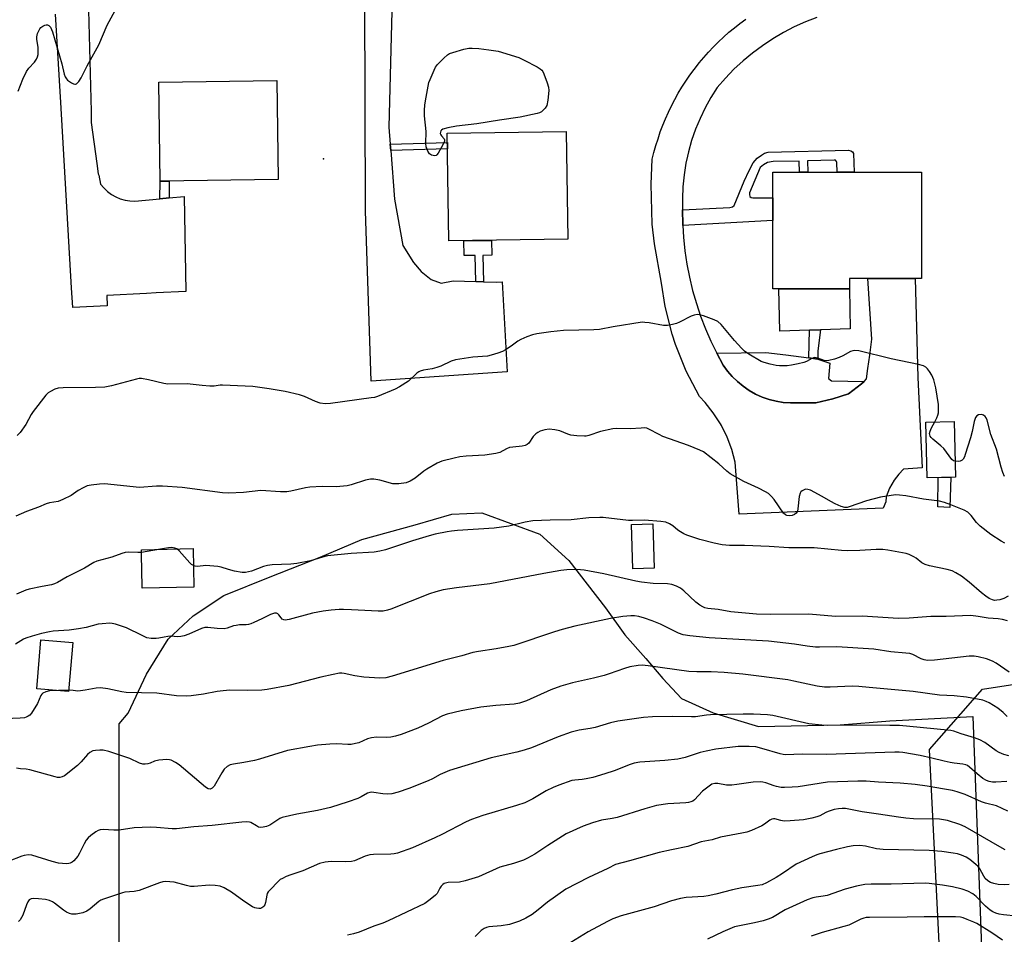
# Model space of a CAD drawing. Units: inches. Extents: x 1255771 to 1261771, y 593450 to 597450.
# Drawn here: x 1258698 to 1259031, y 595401 to 595710 of the extents above; entities that cross this region are included whole.
import ezdxf

# ---------------------------------------------------------------- set-up
doc = ezdxf.new("R2010")
doc.units = ezdxf.units.IN
doc.header["$MEASUREMENT"] = 0
for name, color, linetype in [('BLDG-Footprint', 5, 'Continuous'), ('CULTRL-Pad', 6, 'Continuous'), ('ELEV-Spot Elevation', 7, 'Continuous'), ('NTRL-Farm Land', 3, 'Continuous'), ('NTRL-Trees', 3, 'Continuous'), ('TRANS-Driveway', 251, 'Continuous'), ('TRANS-Non Street Sidewalk', 7, 'Continuous'), ('TRANS-Road', 130, 'Continuous'), ('Undefined', 1, 'Continuous')]:
    doc.layers.add(name, color=color, linetype=linetype)

msp = doc.modelspace()

# ---------------------------------------------------------------- linework, layer by layer
at = {"layer": 'BLDG-Footprint'}
for points, elevation in [([(1258785.13, 595655.87), (1258745.32, 595655.33), (1258744.86, 595688.83), (1258784.68, 595689.37)], 774.9), ([(1258883.03, 595635.72), (1258842.84, 595635.12), (1258842.3, 595671.5), (1258882.49, 595672.1)], 775.47), ([(1258978.21, 595618.94), (1258952.37, 595618.9), (1258952.3, 595658.32), (1259002.51, 595658.41), (1259002.57, 595622.49), (1259000.41, 595622.49), (1258984.41, 595622.46), (1258978.2, 595622.45)], 775.81), ([(1259014.02, 595555.3), (1259004.42, 595555.1), (1259004.03, 595573.92), (1259013.64, 595574.12)], 773.37), ([(1258912.19, 595524.51), (1258904.98, 595524.33), (1258904.6, 595539.36), (1258911.82, 595539.54)], 768.98), ([(1258756.69, 595518.19), (1258739.22, 595517.82), (1258739.21, 595518.4), (1258738.99, 595529.06), (1258738.95, 595530.79), (1258756.42, 595531.16)], 769.78), ([(1258715.76, 595499.45), (1258714.37, 595482.91), (1258703.59, 595483.82), (1258704.99, 595500.36)], 766.9)]:
    msp.add_lwpolyline(points, close=True, dxfattribs=dict(at, elevation=elevation))
at = {"layer": 'CULTRL-Pad'}
for points in [[(1258964.66, 595604.97), (1258954.73, 595604.63), (1258954.32, 595618.9), (1258978.21, 595618.94), (1258978.45, 595605.45), (1258968.42, 595605.1)], [(1258972.62, 595581.74), (1258966.85, 595580.45), (1258965.4, 595580.47), (1258965.32, 595580.47), (1258958.32, 595580.38), (1258955.86, 595580.56), (1258953.43, 595580.97), (1258951.04, 595581.58), (1258948.72, 595582.39), (1258946.47, 595583.41), (1258944.32, 595584.62), (1258942.29, 595586.01), (1258940.38, 595587.58), (1258938.62, 595589.3), (1258937.02, 595591.17), (1258935.58, 595593.18), (1258933.39, 595597.18), (1258949.93, 595597.46), (1258956.67, 595596.7), (1258964.52, 595595.63), (1258967.57, 595595.21), (1258971.54, 595593.79), (1258971.14, 595588.6), (1258972.17, 595587.9), (1258983.16, 595587.69), (1258982.33, 595586.8), (1258977.84, 595583.44)]]:
    msp.add_lwpolyline(points, close=True, dxfattribs=at)
at = {"layer": 'ELEV-Spot Elevation'}
msp.add_point((1258800.44, 595662.86, 775.01), dxfattribs=at)
at = {"layer": 'NTRL-Farm Land'}
msp.add_lwpolyline([(1258731.45, 595196.28), (1258731.46, 595472.01), (1258734.44, 595475.55), (1258740.63, 595488.72), (1258747.99, 595500.62), (1258756.41, 595508.42), (1258766.83, 595515.33), (1258782.5, 595521.63), (1258799.4, 595528.29), (1258813.44, 595534.25), (1258831.5, 595539.24), (1258843.82, 595542.83), (1258853.99, 595543.25), (1258873.61, 595536.01), (1258883.42, 595527.1), (1258895.8, 595511.2), (1258902.36, 595502.01), (1258909.36, 595494.02), (1258915.19, 595487.3), (1258921.43, 595480.57), (1258932.21, 595475.69), (1258947.46, 595471.04), (1258975.1, 595471.61), (1258991.8, 595473), (1259019.85, 595474.45), (1259025.45, 595327.67)], dxfattribs=at)
at = {"layer": 'NTRL-Trees'}
msp.add_polyline3d([(1259012.45, 595319, 0), (1259005.24, 595463.32, 0), (1259023.11, 595483.72, 0), (1259131.18, 595500.39, 0), (1259147.07, 595489.97, 0), (1259153.32, 595392.05, 0)], dxfattribs=at)
at = {"layer": 'TRANS-Driveway'}
msp.add_lwpolyline([(1258967.18, 595710.6), (1258963.36, 595709.2), (1258959.56, 595707.47), (1258955.87, 595705.54), (1258952.28, 595703.42), (1258948.81, 595701.11), (1258945.46, 595698.62), (1258942.25, 595695.96), (1258939.19, 595693.13), (1258936.28, 595690.14), (1258933.54, 595687), (1258931.39, 595683.63), (1258929.45, 595680.15), (1258927.72, 595676.55), (1258926.2, 595672.87), (1258924.89, 595669.09), (1258923.81, 595665.25), (1258923.48, 595663.78), (1258922.95, 595661.36), (1258922.32, 595657.42), (1258921.92, 595653.44), (1258921.76, 595649.46), (1258921.82, 595645.64), (1258921.82, 595645.47), (1258921.89, 595640.91), (1258921.92, 595640.38), (1258922.16, 595636.36), (1258922.62, 595631.82), (1258923.29, 595627.31), (1258924.15, 595622.84), (1258925.22, 595618.4), (1258926.47, 595614.02), (1258927.92, 595609.7), (1258929.56, 595605.45), (1258931.38, 595601.27), (1258933.39, 595597.18), (1258935.58, 595593.18), (1258937.02, 595591.17), (1258938.62, 595589.3), (1258940.38, 595587.58), (1258942.29, 595586.01), (1258944.32, 595584.62), (1258946.47, 595583.41), (1258948.72, 595582.39), (1258951.04, 595581.58), (1258953.43, 595580.97), (1258955.86, 595580.56), (1258958.32, 595580.38), (1258965.32, 595580.47), (1258965.4, 595580.47), (1258966.85, 595580.45), (1258972.62, 595581.74), (1258977.84, 595583.44), (1258982.33, 595586.8), (1258983.16, 595587.69), (1258983.98, 595588.58), (1258984.37, 595591.98), (1258985.04, 595596.58), (1258985.81, 595601.92), (1258984.41, 595622.46), (1259000.41, 595622.49), (1259001.36, 595588.97), (1259002.73, 595558.42), (1258996.47, 595558), (1258994.92, 595556.35), (1258993.35, 595554.28), (1258991.75, 595551.57), (1258990.57, 595548.63), (1258990.51, 595546.93), (1258989.57, 595544.83), (1258940.89, 595542.86), (1258939.64, 595560.39), (1258938.49, 595564.64), (1258936.93, 595568.77), (1258934.97, 595572.72), (1258934.6, 595573.37), (1258932.2, 595577.07), (1258929.45, 595580.52), (1258927.49, 595582.6), (1258923.02, 595591.17), (1258919.42, 595600.13), (1258918.28, 595603.64), (1258915.91, 595613), (1258914.67, 595620.83), (1258912.28, 595634.2), (1258911.6, 595640.77), (1258911.18, 595654.35), (1258911.59, 595662.73), (1258912.16, 595665.07), (1258912.81, 595667.39), (1258913.52, 595669.68), (1258914.3, 595671.96), (1258915.15, 595674.21), (1258916.06, 595676.43), (1258917.05, 595678.63), (1258918.09, 595680.79), (1258919.21, 595682.93), (1258920.38, 595685.02), (1258921.62, 595687.09), (1258922.92, 595689.11), (1258924.27, 595691.09), (1258925.69, 595693.04), (1258927.17, 595694.94), (1258927.44, 595695.28), (1258928.98, 595697.12), (1258930.58, 595698.92), (1258932.22, 595700.68), (1258933.93, 595702.38), (1258935.68, 595704.03), (1258937.47, 595705.62), (1258939.32, 595707.16), (1258941.21, 595708.65), (1258943.15, 595710.08)], dxfattribs=at)
at = {"layer": 'TRANS-Non Street Sidewalk'}
for points in [[(1258823.21, 595665.69), (1258823.05, 595667.78), (1258842.34, 595668.39), (1258842.38, 595666.29)], [(1258921.92, 595640.38), (1258921.89, 595640.91), (1258921.82, 595645.47), (1258921.82, 595645.64), (1258937.83, 595646.39), (1258938.74, 595646.66), (1258939.27, 595647.14), (1258942.63, 595655.31), (1258944.28, 595658.88), (1258945.71, 595661.49), (1258947.05, 595663.09), (1258948.48, 595664.15), (1258949.5, 595664.74), (1258950.77, 595665.11), (1258977.93, 595665.8), (1258978.68, 595665.59), (1258979.21, 595665.22), (1258979.53, 595664.63), (1258979.75, 595658.37), (1258974.05, 595658.36), (1258973.89, 595661.65), (1258973.78, 595661.92), (1258973.46, 595662.39), (1258973.04, 595662.39), (1258964.03, 595662.18), (1258964.09, 595658.34), (1258961.37, 595658.34), (1258961.27, 595662.13), (1258952.48, 595661.92), (1258950.51, 595661.59), (1258949.12, 595660.9), (1258948.06, 595659.94), (1258944.49, 595651.4), (1258944.38, 595650.81), (1258944.6, 595650.17), (1258945.02, 595649.8), (1258945.61, 595649.64), (1258952.32, 595649.75), (1258952.33, 595642.08)], [(1258748.38, 595649.65), (1258745.19, 595649.36), (1258745.32, 595655.33), (1258748.4, 595655.37)], [(1258854.52, 595621.35), (1258851.92, 595621.41), (1258851.74, 595630.22), (1258848.01, 595630.17), (1258847.94, 595635.2), (1258857.29, 595635.33), (1258857.36, 595630.31), (1258854.34, 595630.26)], [(1258967.53, 595597.99), (1258967.57, 595595.21), (1258964.52, 595595.63), (1258964.66, 595604.97), (1258968.42, 595605.1)], [(1259012.44, 595555.26), (1259012.18, 595545.05), (1259008.05, 595545.26), (1259008.13, 595555.18)]]:
    msp.add_lwpolyline(points, close=True, dxfattribs=at)
at = {"layer": 'TRANS-Road'}
for points in [[(1258824.69, 595755.81), (1258823.19, 595699.8), (1258822.61, 595673.6), (1258823.05, 595667.78), (1258823.21, 595665.69), (1258824.45, 595649.22), (1258827.26, 595633.55), (1258830.88, 595627.87), (1258833.53, 595624.78), (1258836.84, 595622.1), (1258840.2, 595620.9), (1258844.28, 595621.6), (1258851.92, 595621.41), (1258854.52, 595621.35), (1258858.98, 595621.25), (1258860.9, 595621.28), (1258862.55, 595590.86), (1258816.55, 595587.7), (1258814.7, 595645.33), (1258814.49, 595717.61)], [(1258720.7, 595726.09), (1258721.94, 595678.82), (1258722.04, 595675.1), (1258723.88, 595661.35), (1258724.36, 595657.75), (1258724.62, 595657.36), (1258725.18, 595654.32), (1258726.25, 595653.03), (1258727.47, 595651.87), (1258728.82, 595650.87), (1258730.27, 595650.04), (1258731.82, 595649.39), (1258733.43, 595648.93), (1258735.08, 595648.66), (1258736.76, 595648.6), (1258745.19, 595649.36), (1258748.38, 595649.65), (1258753.37, 595650.1), (1258753.93, 595618.08), (1258743.96, 595617.57), (1258740.68, 595617.4), (1258727.26, 595616.7), (1258727.39, 595613.19), (1258715.77, 595612.66), (1258715.38, 595619.31), (1258711.71, 595681.9), (1258709.96, 595711.71)]]:
    msp.add_lwpolyline(points, dxfattribs=at)
at = {"layer": 'Undefined'}
for p, q in [((1258745.4, 595530.93, 770), (1258738.97, 595529.9, 770)), ((1258714.4, 595483.3, 766), (1258710.92, 595483.2, 766))]:
    msp.add_line(p, q, dxfattribs=at)
for points, elevation in [([(1258697.33, 595685.77), (1258698.91, 595689.84), (1258700.11, 595692.36), (1258700.9, 595693.5), (1258702.84, 595695.59), (1258703.47, 595696.56), (1258703.86, 595697.34), (1258704.08, 595698.15), (1258704.12, 595699.29), (1258704.03, 595700.44), (1258703.63, 595703.3), (1258703.6, 595704.14), (1258703.85, 595705.26), (1258704.65, 595706.83), (1258705.01, 595707.28), (1258705.62, 595707.74), (1258706.31, 595708.06), (1258706.79, 595708.15), (1258707.23, 595708.12), (1258707.65, 595707.96), (1258707.95, 595707.74), (1258708.28, 595707.32), (1258708.64, 595706.58), (1258708.91, 595705.77), (1258712.06, 595694.92), (1258712.87, 595691.52), (1258713.23, 595690.53), (1258713.61, 595689.88), (1258713.98, 595689.49), (1258715.32, 595688.53), (1258716.01, 595688.18), (1258716.45, 595688.06), (1258716.67, 595688.07), (1258717.08, 595688.26), (1258717.83, 595689.02), (1258718.66, 595690.22), (1258720.68, 595694.35), (1258724.61, 595701.4), (1258727.43, 595707.99), (1258730.81, 595714.21)], 774), ([(1259007.05, 595573.99), (1259007.78, 595575.4), (1259008.1, 595576.23), (1259008.26, 595577.06), (1259008.34, 595578.19), (1259008.25, 595579.91), (1259007.38, 595585.47), (1259006.69, 595588.22), (1259005.99, 595589.78), (1259005.26, 595591.03), (1259004.59, 595591.94), (1259003.97, 595592.48), (1259003.24, 595592.88), (1259001.57, 595593.37), (1258992.35, 595595.26), (1258981.37, 595597.96), (1258980.06, 595598.16), (1258979.36, 595598.05), (1258978.57, 595597.73), (1258976, 595596.26), (1258974.74, 595595.7), (1258973.16, 595595.15), (1258971.23, 595594.71), (1258970.42, 595594.67), (1258969.66, 595594.77), (1258967.52, 595595.55), (1258966.43, 595595.7), (1258965.46, 595595.42), (1258963.65, 595594.44), (1258962.84, 595594.11), (1258960.88, 595593.58), (1258958.62, 595593.1), (1258957.17, 595592.98), (1258954.55, 595592.97), (1258953.39, 595593.09), (1258951.39, 595593.51), (1258949.41, 595594), (1258948.34, 595594.44), (1258944.26, 595596.85), (1258942.8, 595597.84), (1258941.76, 595598.86), (1258939.39, 595601.49), (1258934.83, 595606.89), (1258933.78, 595607.88), (1258932.51, 595608.5), (1258928.94, 595609.78), (1258927.56, 595610.18), (1258926.75, 595610.25), (1258925.74, 595610.08), (1258924.73, 595609.72), (1258920.82, 595607.69), (1258919.75, 595607.22), (1258918.42, 595606.84), (1258916.77, 595606.53), (1258915.39, 595606.51), (1258910.53, 595607.43), (1258909.07, 595607.62), (1258908.19, 595607.64), (1258898.37, 595606.08), (1258893.79, 595605.18), (1258891.84, 595605.06), (1258886.76, 595605.03), (1258881.59, 595604.83), (1258877.29, 595604.39), (1258872.59, 595603.71), (1258871.14, 595603.43), (1258869.24, 595602.77), (1258867.13, 595601.87), (1258866.17, 595601.27), (1258863.89, 595599.56), (1258862.02, 595598.3), (1258861.02, 595597.77), (1258859.36, 595597.17), (1258857.11, 595596.48), (1258855.96, 595596.24), (1258850.95, 595595.85), (1258845.05, 595594.92), (1258843.64, 595594.47), (1258840.1, 595592.86), (1258838.74, 595592.33), (1258837.19, 595591.93), (1258834.31, 595591.45), (1258833.2, 595591.17), (1258832.71, 595590.93), (1258832.06, 595590.43), (1258829.16, 595587.74), (1258826.2, 595585.8), (1258824.67, 595584.99), (1258818.79, 595582.55), (1258817.74, 595582.27), (1258816.57, 595582.08), (1258802.84, 595580.16), (1258801.1, 595580.1), (1258799.4, 595580.34), (1258797.83, 595580.89), (1258794.02, 595582.55), (1258792.35, 595583.1), (1258787.55, 595584.3), (1258782.08, 595585.21), (1258776.63, 595585.89), (1258774.01, 595586.07), (1258766.42, 595586.38), (1258765.55, 595586.35), (1258763.56, 595586.1), (1258762.11, 595586.08), (1258759.47, 595586.23), (1258754.43, 595586.83), (1258747.95, 595586.75), (1258746.51, 595586.97), (1258741.38, 595588.25), (1258739.05, 595588.61), (1258738.18, 595588.6), (1258737.33, 595588.45), (1258728.81, 595586.17), (1258726.66, 595585.77), (1258723.48, 595585.58), (1258712.54, 595585.47), (1258710.8, 595585.33), (1258709.74, 595584.99), (1258708.2, 595584.29), (1258707.5, 595583.85), (1258706.69, 595583.04), (1258702.39, 595577.51), (1258701.77, 595576.52), (1258699.97, 595573.12), (1258697.96, 595570.38), (1258697.02, 595569.34)], 774), ([(1259030.58, 595555.56), (1259030.03, 595556.83), (1259029.46, 595558.66), (1259027.92, 595564.78), (1259026.03, 595569.67), (1259024.69, 595574.56), (1259024.36, 595575.34), (1259024.07, 595575.8), (1259023.5, 595576.28), (1259022.78, 595576.45), (1259021.81, 595576.39), (1259021.22, 595576.06), (1259020.83, 595575.43), (1259020.4, 595574.12), (1259019.71, 595570.79), (1259019.12, 595568.62), (1259017.35, 595562.99), (1259017.04, 595562.17), (1259016.65, 595561.42), (1259016.31, 595561.03), (1259015.65, 595560.69), (1259014.89, 595560.59), (1259013.91, 595560.67)], 774), ([(1259030.72, 595532.97), (1259029.46, 595533.7), (1259026.02, 595535.92), (1259022.41, 595538.78), (1259021.15, 595539.95), (1259019.33, 595542.41), (1259018.19, 595543.49), (1259016.93, 595544.15), (1259012.46, 595545.98), (1259010.3, 595546.73), (1259008.6, 595547.2), (1259003.28, 595547.91), (1258997.29, 595549.04), (1258995.1, 595549.28), (1258993.71, 595549.3), (1258988.72, 595548.55), (1258984.02, 595547.36), (1258978.14, 595545.26), (1258977.39, 595545.11), (1258976.69, 595545.1), (1258975.4, 595545.37), (1258973.36, 595546.28), (1258971.88, 595547.07), (1258969, 595548.81), (1258965, 595550.86), (1258964.19, 595551.16), (1258963.4, 595551.21), (1258962.9, 595551.06), (1258962.2, 595550.67), (1258961.81, 595550.33), (1258961.53, 595549.89), (1258961.25, 595548.8), (1258960.79, 595544.61), (1258960.61, 595543.82), (1258960.25, 595543.13), (1258959.64, 595542.65), (1258958.9, 595542.41), (1258957.84, 595542.28), (1258957.05, 595542.38), (1258956.55, 595542.6), (1258955.94, 595543.16), (1258952.73, 595547.77), (1258951.83, 595548.83), (1258950.83, 595549.75), (1258949.84, 595550.38), (1258947.5, 595551.61), (1258942.5, 595553.86), (1258937.91, 595556.48), (1258936.77, 595557.35), (1258934.04, 595559.83), (1258928.89, 595563.84), (1258927.62, 595564.48), (1258923.83, 595565.97), (1258915.2, 595569.1), (1258913.86, 595569.73), (1258910.45, 595571.53), (1258909.69, 595571.81), (1258908.95, 595571.94), (1258907.79, 595571.92), (1258904.06, 595571.62), (1258899.39, 595571.73), (1258898.21, 595571.67), (1258894.14, 595570.79), (1258890.11, 595569.38), (1258889.3, 595569.18), (1258888.73, 595569.13), (1258886.13, 595569.27), (1258884.12, 595569.54), (1258883.02, 595569.88), (1258880.33, 595570.93), (1258878.68, 595571.32), (1258876.72, 595571.51), (1258875.33, 595571.33), (1258873.7, 595570.83), (1258872.93, 595570.45), (1258872.22, 595569.97), (1258871.34, 595569.01), (1258869.85, 595566.8), (1258869.33, 595566.35), (1258868.69, 595566.05), (1258867.6, 595565.83), (1258864.47, 595565.5), (1258863.36, 595565.3), (1258862.38, 595564.89), (1258860.1, 595563.63), (1258858.74, 595563.25), (1258855.05, 595562.78), (1258848.73, 595562.37), (1258846.58, 595562.14), (1258844.6, 595561.74), (1258840.53, 595560.7), (1258838.92, 595560.02), (1258835.36, 595558.03), (1258834.42, 595557.36), (1258831.45, 595554.99), (1258829.77, 595553.94), (1258828.46, 595553.44), (1258825.9, 595553.07), (1258824.76, 595553.01), (1258823.92, 595553.1), (1258819.51, 595554.26), (1258817.52, 595554.59), (1258816.39, 595554.64), (1258814.72, 595554.29), (1258809.89, 595552.73), (1258808.53, 595552.41), (1258804.78, 595552.06), (1258800.01, 595552.11), (1258795.87, 595551.89), (1258794.44, 595551.66), (1258789.45, 595550.54), (1258788.13, 595550.34), (1258785.94, 595550.35), (1258779.37, 595550.8), (1258773.51, 595550.14), (1258768.35, 595549.95), (1258766.33, 595550.06), (1258752.78, 595551.77), (1258746.11, 595552.31), (1258744.11, 595552.31), (1258738.31, 595551.84), (1258726.55, 595553.04), (1258724.83, 595552.99), (1258721.97, 595552.66), (1258720.59, 595552.34), (1258719.3, 595551.75), (1258717.58, 595550.76), (1258715.27, 595549.09), (1258712.45, 595547.72), (1258710.84, 595547.13), (1258707.95, 595546.59), (1258706.83, 595546.3), (1258704.19, 595545.14), (1258700.19, 595543.69), (1258696.58, 595542.09)], 772), ([(1259013.91, 595560.67), (1259013.39, 595560.85), (1259012.81, 595561.32), (1259010.1, 595564.97), (1259009.05, 595565.94), (1259006.36, 595568.15), (1259005.77, 595568.75), (1259005.51, 595569.18), (1259005.35, 595569.61), (1259005.29, 595570.07), (1259005.45, 595570.88), (1259005.93, 595571.96), (1259007.05, 595573.99)], 774), ([(1259031.78, 595515.06), (1259030.33, 595514.28), (1259029.06, 595513.89), (1259028.01, 595513.7), (1259027.23, 595513.68), (1259026.49, 595513.81), (1259025.47, 595514.27), (1259024.25, 595515.12), (1259022.85, 595516.22), (1259018.69, 595519.87), (1259016.05, 595521.85), (1259014.17, 595523.03), (1259012.86, 595523.61), (1259011.2, 595524.15), (1259005.21, 595525.4), (1259003.84, 595525.79), (1259002.66, 595526.41), (1259000.72, 595527.98), (1259000.01, 595528.44), (1258998.44, 595529.19), (1258997.33, 595529.55), (1258991.21, 595530.65), (1258989.47, 595530.86), (1258987.2, 595530.84), (1258981.76, 595530.5), (1258977.42, 595530.38), (1258975.47, 595530.52), (1258966.32, 595531.42), (1258957.75, 595531.46), (1258951.04, 595531.92), (1258942.69, 595532.18), (1258937.69, 595532.23), (1258935.23, 595532.44), (1258932.55, 595532.99), (1258927.68, 595534.28), (1258923.28, 595535.66), (1258922.27, 595536.12), (1258921.1, 595536.81), (1258920.22, 595537.45), (1258918.53, 595538.86), (1258917.37, 595539.57), (1258916.14, 595540.11), (1258914.44, 595540.37), (1258908.94, 595540.74), (1258904.94, 595540.64), (1258903.51, 595540.7), (1258895.02, 595541.67), (1258893.85, 595541.73), (1258890.2, 595541.52), (1258884.21, 595540.87), (1258877.04, 595540.74), (1258871.21, 595540.52), (1258868.63, 595540.12), (1258863.13, 595538.79), (1258858.19, 595538.03), (1258845.78, 595537.23), (1258843.74, 595537.06), (1258842.28, 595536.85), (1258838.21, 595536.03), (1258836.21, 595535.53), (1258830.57, 595533.84), (1258821.42, 595530.77), (1258819.52, 595530.28), (1258817.56, 595530.02), (1258809.8, 595529.54), (1258801.86, 595528.69), (1258800.18, 595528.33), (1258796.05, 595527.08), (1258791.46, 595526.13), (1258789.46, 595525.93), (1258783.17, 595525.64), (1258781.56, 595525.42), (1258780.26, 595525.07), (1258776.15, 595523.6), (1258774.16, 595523.08), (1258773.01, 595523.1), (1258770.42, 595523.6), (1258768.41, 595524.08), (1258765.97, 595524.9), (1258764.84, 595525.12), (1258760.75, 595525.43), (1258757.94, 595525.14), (1258757.15, 595525.27), (1258756.54, 595525.49)], 770), ([(1258738.97, 595529.9), (1258737.74, 595529.84), (1258734.57, 595529.96), (1258733.46, 595529.85), (1258732.39, 595529.53), (1258728.93, 595528.25), (1258723.92, 595526.89), (1258722.89, 595526.47), (1258719.74, 595524.61), (1258713.92, 595521.61), (1258710.65, 595519.75), (1258709.62, 595519.24), (1258708.54, 595518.93), (1258705.38, 595518.39), (1258701.05, 595517.5), (1258699.95, 595517.13), (1258696.75, 595515.78)], 770), ([(1258750.93, 595531.04), (1258750.28, 595531.36), (1258749.25, 595531.5), (1258748.09, 595531.4), (1258745.4, 595530.93)], 770), ([(1258756.54, 595525.49), (1258755.94, 595525.84), (1258755.3, 595526.4), (1258751.68, 595530.43), (1258750.93, 595531.04)], 770), ([(1259031.58, 595506.76), (1259029.9, 595507.24), (1259028.45, 595507.44), (1259025.07, 595507.62), (1259021.69, 595508.27), (1259019.21, 595508.53), (1259010.84, 595508.21), (1259005.76, 595508.28), (1258998.4, 595507.61), (1258994.74, 595507.55), (1258982.46, 595508.29), (1258973.47, 595508.27), (1258964.53, 595508.97), (1258951.47, 595508.9), (1258946.79, 595508.99), (1258938.08, 595509.82), (1258933.8, 595510.62), (1258930.38, 595510.96), (1258929.36, 595511.2), (1258928.62, 595511.46), (1258927.65, 595512.03), (1258926.29, 595513.06), (1258922.19, 595516.85), (1258921.08, 595517.79), (1258919.82, 595518.47), (1258918.19, 595519.05), (1258916.78, 595519.23), (1258911.92, 595519.42), (1258907.97, 595519.83), (1258906.05, 595520.2), (1258895.2, 595522.67), (1258888.62, 595523.85), (1258886.08, 595524.1), (1258882.67, 595523.95), (1258880.68, 595523.75), (1258874.99, 595522.75), (1258856.7, 595519.26), (1258845.45, 595517.96), (1258840.98, 595517.19), (1258838.43, 595516.53), (1258836.3, 595515.86), (1258823.19, 595510.69), (1258822.08, 595510.32), (1258820.68, 595510.05), (1258818.91, 595510), (1258809.94, 595510.53), (1258807.24, 595510.61), (1258805.75, 595510.59), (1258803.07, 595510.38), (1258800.42, 595510.07), (1258796.79, 595509.4), (1258788.94, 595507.26), (1258787.59, 595507.01), (1258787.08, 595507.05), (1258786.48, 595507.38), (1258786.14, 595507.73), (1258785.42, 595508.78), (1258785.08, 595509.11), (1258784.64, 595509.31), (1258783.89, 595509.36), (1258782.59, 595508.94), (1258779.66, 595507.44), (1258777, 595506.2), (1258775.92, 595505.77), (1258775.15, 595505.56), (1258774.34, 595505.44), (1258772.08, 595505.37), (1258770.94, 595505.23), (1258770.12, 595505.02), (1258767.99, 595504.29), (1258766.88, 595504.09), (1258764.54, 595504.12), (1258761.43, 595504.48), (1258760.35, 595504.47), (1258759.29, 595504.16), (1258755.01, 595502.24), (1258753.39, 595501.69), (1258752.32, 595501.49), (1258751.23, 595501.39), (1258748.76, 595501.53), (1258747.95, 595501.49), (1258746.62, 595501.29), (1258744.83, 595500.85), (1258744, 595500.75), (1258742.23, 595500.79), (1258740.8, 595501.06), (1258739.17, 595501.78), (1258733.97, 595504.42), (1258730.2, 595505.62), (1258729.1, 595505.85), (1258728.27, 595505.92), (1258725.75, 595505.78), (1258724.35, 595505.58), (1258720.28, 595504.5), (1258717.69, 595504.03), (1258714.53, 595503.57), (1258709.18, 595503.23), (1258707.86, 595503.02), (1258705.16, 595502.43), (1258702.1, 595501.59), (1258699.91, 595500.89), (1258699.13, 595500.52), (1258696.42, 595498.9)], 768), ([(1259032.17, 595489.44), (1259027.8, 595492.41), (1259026.56, 595493.11), (1259024.53, 595493.94), (1259021.73, 595494.65), (1259020.33, 595494.85), (1259018.69, 595494.83), (1259006.97, 595493.51), (1259004.62, 595493.41), (1259003.5, 595493.62), (1259002.41, 595493.96), (1258999.62, 595495.39), (1258998.63, 595495.7), (1258997.21, 595495.89), (1258992.2, 595496.29), (1258986.43, 595497.18), (1258973.9, 595498), (1258968.13, 595497.86), (1258966.69, 595497.9), (1258963.9, 595498.21), (1258959.59, 595498.92), (1258950.91, 595499.86), (1258930.86, 595501.04), (1258924.31, 595501.73), (1258922.01, 595502.08), (1258920.44, 595502.58), (1258914.37, 595505.59), (1258911.55, 595506.74), (1258908.96, 595507.69), (1258907.02, 595508.22), (1258905.55, 595508.44), (1258904.39, 595508.5), (1258901.64, 595508.28), (1258897.43, 595507.58), (1258885.36, 595504.92), (1258881.11, 595503.79), (1258878.59, 595503.04), (1258864.78, 595498.46), (1258863.09, 595498.06), (1258858.78, 595497.27), (1258852.83, 595496.44), (1258850.92, 595496.05), (1258847.25, 595494.99), (1258840.97, 595493.33), (1258823.72, 595488.08), (1258821.51, 595487.55), (1258819.51, 595487.42), (1258814.16, 595487.7), (1258811.11, 595488.19), (1258807.48, 595489.01), (1258806.72, 595489.09), (1258805.95, 595489.07), (1258803.74, 595488.66), (1258799.62, 595487.68), (1258788.73, 595484.86), (1258781.44, 595483.57), (1258779.67, 595483.38), (1258774.88, 595483.17), (1258768.81, 595483.28), (1258766.55, 595483.16), (1258764.57, 595482.92), (1258759.92, 595481.98), (1258755.77, 595481.4), (1258754.28, 595481.26), (1258750.77, 595481.46), (1258744.18, 595482.27), (1258733.78, 595482.57), (1258732.32, 595482.8), (1258727.65, 595483.77), (1258725.13, 595484.12), (1258723.71, 595484.04), (1258720.01, 595483.29), (1258718.36, 595483.06), (1258717.54, 595483.03), (1258715.89, 595483.23), (1258714.4, 595483.3)], 766), ([(1259031.53, 595474.47), (1259030.13, 595475.82), (1259028.37, 595477.22), (1259025.4, 595479.05), (1259024.35, 595479.56), (1259023.23, 595479.91), (1259017.73, 595480.96), (1259013.54, 595481.45), (1259008.6, 595481.69), (1258999.72, 595482.86), (1258984.92, 595484.27), (1258981.41, 595484.54), (1258979.09, 595484.63), (1258971.7, 595484.32), (1258969.73, 595484.36), (1258967.29, 595484.71), (1258959.46, 595486.4), (1258957.44, 595486.77), (1258942.2, 595488.79), (1258935.83, 595489.32), (1258931.43, 595489.52), (1258926.59, 595489.56), (1258923.92, 595489.69), (1258910.21, 595491.61), (1258908.2, 595491.76), (1258906.78, 595491.69), (1258903.96, 595491.23), (1258902.25, 595490.7), (1258896.97, 595488.8), (1258895.34, 595488.29), (1258891.77, 595487.38), (1258884.66, 595485.8), (1258880.63, 595484.72), (1258877.31, 595483.48), (1258869.06, 595479.77), (1258866.74, 595478.94), (1258864.94, 595478.62), (1258858.7, 595478.19), (1258853.69, 595477.59), (1258846.97, 595476.37), (1258842.32, 595475.28), (1258840.67, 595474.65), (1258836.02, 595472.22), (1258832.37, 595470.51), (1258826.76, 595468.39), (1258824.84, 595467.79), (1258823.19, 595467.47), (1258821.82, 595467.3), (1258818.41, 595467.43), (1258816.75, 595467.26), (1258815.39, 595466.88), (1258812.44, 595465.58), (1258811.31, 595465.28), (1258809.87, 595465.03), (1258808.72, 595464.96), (1258804.98, 595465.16), (1258802.68, 595465.12), (1258798.42, 595464.71), (1258795.84, 595464.34), (1258788.34, 595462.94), (1258778.88, 595460.02), (1258777.19, 595459.56), (1258773.56, 595458.84), (1258770.03, 595458.31), (1258768.98, 595458.08), (1258767.98, 595457.58), (1258766.91, 595456.63), (1258766.1, 595455.45), (1258763.52, 595450.9), (1258762.83, 595450.17), (1258762.16, 595449.9), (1258761.47, 595450.02), (1258760.6, 595450.54), (1258751.67, 595458.16), (1258750.52, 595458.93), (1258748.97, 595459.68), (1258748.43, 595459.84), (1258747.56, 595459.9), (1258744.89, 595459.65), (1258743.44, 595459.34), (1258741.9, 595458.7), (1258741.09, 595458.47), (1258740.26, 595458.33), (1258739.45, 595458.34), (1258738.35, 595458.68), (1258735.1, 595460.19), (1258732.39, 595461.2), (1258727.99, 595462.57), (1258726.03, 595463.03), (1258724.87, 595463.09), (1258723.42, 595463), (1258722.59, 595462.8), (1258721.58, 595462.3), (1258720.7, 595461.57), (1258718.6, 595459.09), (1258717.32, 595457.89), (1258712.93, 595454.44), (1258712.21, 595454.01), (1258711.45, 595453.8), (1258710.63, 595453.87), (1258709.78, 595454.07), (1258701.23, 595456.41), (1258700.08, 595456.59), (1258698.06, 595456.72), (1258696.73, 595457.01)], 764), ([(1258710.92, 595483.2), (1258707.86, 595483.08), (1258706.72, 595482.8), (1258705.7, 595482.32), (1258705.31, 595481.95), (1258705.01, 595481.5), (1258703.8, 595478.88), (1258701.78, 595475.56), (1258701.21, 595474.91), (1258700.75, 595474.57), (1258699.98, 595474.19), (1258699.44, 595474.03), (1258698, 595473.87), (1258692.77, 595473.62)], 766), ([(1259032.01, 595461.15), (1259030.39, 595461.58), (1259028.84, 595462.24), (1259027.83, 595462.87), (1259023.97, 595465.6), (1259022.28, 595466.53), (1259020.42, 595467.19), (1259016, 595468.53), (1259013.5, 595469.44), (1259012.49, 595469.69), (1259011.34, 595469.85), (1258998.66, 595471.08), (1258995.13, 595471.35), (1258991.86, 595471.44), (1258979.29, 595471.5), (1258970.86, 595471.41), (1258968.85, 595471.49), (1258964.49, 595471.98), (1258952.32, 595474.75), (1258950.56, 595474.95), (1258945.8, 595475.28), (1258942.28, 595475.28), (1258931.29, 595475), (1258929.86, 595474.88), (1258926.19, 595474.36), (1258924.81, 595474.27), (1258918.29, 595474.44), (1258911.7, 595474.32), (1258908.57, 595474.12), (1258899.89, 595472.85), (1258897.48, 595472.26), (1258892.27, 595470.76), (1258890.58, 595470.4), (1258886.89, 595469.78), (1258884.16, 595469.11), (1258879.78, 595467.55), (1258870.74, 595463.9), (1258868.29, 595463.02), (1258865.84, 595462.38), (1258857.09, 595460.46), (1258843.1, 595456.16), (1258839.89, 595454.81), (1258837.28, 595453.38), (1258835.82, 595452.71), (1258829.31, 595450.08), (1258825.75, 595448.92), (1258823.54, 595448.32), (1258822.18, 595448.2), (1258820.54, 595448.29), (1258817.46, 595448.81), (1258816.7, 595448.84), (1258816.17, 595448.78), (1258815.37, 595448.5), (1258813.2, 595447.24), (1258812.05, 595446.72), (1258808.78, 595445.59), (1258802.89, 595443.7), (1258798.44, 595442.64), (1258791.49, 595441.41), (1258786.56, 595440.26), (1258785.76, 595439.95), (1258785.04, 595439.55), (1258782.32, 595437.74), (1258781.25, 595437.3), (1258780.14, 595437), (1258779.32, 595436.94), (1258778.55, 595437.09), (1258777.83, 595437.44), (1258775.97, 595438.57), (1258775.44, 595438.74), (1258774.6, 595438.81), (1258772.88, 595438.68), (1258762.87, 595437.55), (1258756.67, 595437.16), (1258750.83, 595436.47), (1258749.38, 595436.49), (1258744.09, 595436.95), (1258741.87, 595437.02), (1258736.55, 595436.78), (1258731.42, 595436.01), (1258729.69, 595436.02), (1258726.04, 595436.27), (1258725.01, 595436.18), (1258724.31, 595435.93), (1258723.57, 595435.48), (1258721.91, 595434.25), (1258721.03, 595433.47), (1258720.35, 595432.6), (1258719.61, 595431.42), (1258718.05, 595428.2), (1258717.45, 595427.19), (1258716.17, 595425.7), (1258715.55, 595425.2), (1258714.91, 595424.86), (1258714.45, 595424.71), (1258713.61, 595424.63), (1258711, 595424.87), (1258708.77, 595425.44), (1258701.98, 595427.57), (1258700.86, 595427.69), (1258699.4, 595427.52), (1258698.57, 595427.27), (1258693.93, 595425.4)], 762), ([(1259031.4, 595452.44), (1259027.65, 595452.22), (1259026.53, 595452.26), (1259025.43, 595452.43), (1259024.46, 595452.77), (1259023.33, 595453.44), (1259021.31, 595455.08), (1259018.78, 595457.37), (1259018.11, 595457.87), (1259017.56, 595458.14), (1259016.54, 595458.38), (1259013.61, 595458.69), (1259012.22, 595458.91), (1259010.22, 595459.35), (1259006.06, 595460.41), (1259002.09, 595461.28), (1258996.21, 595462.28), (1258995.05, 595462.39), (1258993.58, 595462.42), (1258976.91, 595461.77), (1258970.62, 595461.63), (1258962.19, 595461.69), (1258956.64, 595461.53), (1258955.83, 595461.6), (1258954.78, 595461.82), (1258948.61, 595463.66), (1258946.61, 595464.18), (1258944.33, 595464.33), (1258940.59, 595464.26), (1258933.03, 595463.36), (1258929.8, 595462.75), (1258927.79, 595462.26), (1258922.67, 595460.61), (1258920.21, 595460), (1258915.88, 595459.54), (1258907.36, 595459.03), (1258905.42, 595458.71), (1258904.06, 595458.23), (1258898.7, 595456.07), (1258895.58, 595455.03), (1258891.46, 595453.88), (1258889.24, 595453.37), (1258887.84, 595453.13), (1258885.43, 595452.97), (1258884.41, 595452.78), (1258880, 595451.19), (1258878.1, 595450.42), (1258875.77, 595449.29), (1258871.19, 595446.57), (1258868.56, 595445.26), (1258865.76, 595444.33), (1258854.35, 595441.03), (1258850.51, 595439.63), (1258848.65, 595438.8), (1258840.45, 595434.53), (1258838.11, 595433.41), (1258830.52, 595430.07), (1258825.53, 595428.3), (1258824.4, 595428.01), (1258823.24, 595427.88), (1258817.34, 595427.82), (1258816.18, 595427.72), (1258814.6, 595427.22), (1258810.98, 595425.69), (1258809.92, 595425.39), (1258807.97, 595425.31), (1258803.08, 595425.48), (1258801.09, 595425.21), (1258799.15, 595424.73), (1258793.49, 595422.24), (1258789.47, 595420.92), (1258787.88, 595420.32), (1258786.6, 595419.75), (1258785.89, 595419.32), (1258781.78, 595415.15), (1258781.48, 595414.61), (1258781.31, 595414.08), (1258780.9, 595411.55), (1258780.64, 595410.78), (1258780.36, 595410.34), (1258780.01, 595409.98), (1258779.62, 595409.74), (1258779.17, 595409.59), (1258778.63, 595409.54), (1258777.8, 595409.62), (1258777.25, 595409.76), (1258776.48, 595410.12), (1258773.61, 595412), (1258769.46, 595415.08), (1258766.96, 595416.53), (1258765.63, 595417.06), (1258763.88, 595417.33), (1258761.81, 595417.46), (1258756.75, 595417.04), (1258755.57, 595417.04), (1258754.17, 595417.31), (1258750, 595418.45), (1258748.53, 595418.62), (1258747.04, 595418.64), (1258746.17, 595418.52), (1258745.06, 595418.19), (1258738.2, 595415.6), (1258736.52, 595415.28), (1258733.4, 595415.03), (1258732.55, 595414.87), (1258726.11, 595412.75), (1258725.31, 595412.41), (1258724.56, 595411.95), (1258721.64, 595409.45), (1258720.49, 595408.61), (1258719.22, 595408.1), (1258716.9, 595407.65), (1258716.03, 595407.59), (1258715.46, 595407.64), (1258714.66, 595407.88), (1258713.62, 595408.34), (1258712.64, 595408.98), (1258709.62, 595411.39), (1258708.89, 595411.83), (1258707.91, 595412.24), (1258706.57, 595412.57), (1258704.25, 595412.82), (1258702.52, 595412.91), (1258701.71, 595412.8), (1258701.06, 595412.44), (1258700.58, 595411.84), (1258700.12, 595410.81), (1258698.86, 595407.27), (1258698.48, 595406.49), (1258698.02, 595405.78), (1258697.42, 595405.2)], 760), ([(1259031.67, 595442.4), (1259027.92, 595444.2), (1259024.2, 595445.12), (1259022.83, 595445.56), (1259017.26, 595448.03), (1259014.64, 595448.98), (1259012.99, 595449.39), (1259010.35, 595449.89), (1259004.45, 595450.89), (1259000.42, 595451.47), (1258995.37, 595451.93), (1258988.02, 595452.27), (1258983.82, 595452.59), (1258980.99, 595452.62), (1258970.83, 595452.28), (1258960.87, 595450.71), (1258958.85, 595450.52), (1258956.27, 595450.4), (1258955.16, 595450.47), (1258953.54, 595450.75), (1258952.73, 595450.99), (1258950, 595452.01), (1258948.9, 595452.3), (1258948.07, 595452.41), (1258945.62, 595452.3), (1258940.17, 595451.41), (1258938.42, 595451.22), (1258936.64, 595451.25), (1258933.75, 595451.79), (1258932.7, 595451.81), (1258931.76, 595451.54), (1258930.34, 595450.6), (1258928.6, 595449.15), (1258925.89, 595446.32), (1258925.25, 595445.88), (1258924.58, 595445.57), (1258923.8, 595445.36), (1258922.96, 595445.25), (1258916.85, 595444.88), (1258913.01, 595444.34), (1258909.08, 595443.28), (1258899.68, 595440.28), (1258898.02, 595439.94), (1258894.48, 595439.43), (1258891.44, 595438.54), (1258888.18, 595437.37), (1258882.53, 595434.75), (1258876.3, 595430.89), (1258871.86, 595427.92), (1258869.39, 595426.53), (1258868.12, 595425.92), (1258864.66, 595424.74), (1258860.12, 595423.52), (1258852.81, 595420.3), (1258848.39, 595418.88), (1258846.44, 595418.41), (1258842.6, 595418.31), (1258841.77, 595418.15), (1258841.26, 595417.96), (1258840.81, 595417.68), (1258840.26, 595417.09), (1258839.81, 595416.39), (1258838.9, 595414.67), (1258838.36, 595414.03), (1258836.59, 595412.59), (1258834.69, 595411.29), (1258822.38, 595405.37), (1258820.54, 595404.62), (1258817.51, 595403.58), (1258812.56, 595401.56), (1258810.61, 595400.98), (1258808.62, 595400.57)], 758), ([(1259030.8, 595429.42), (1259028.98, 595430.37), (1259017.33, 595437.2), (1259015.47, 595437.96), (1259011.39, 595439.31), (1259010.02, 595439.57), (1259008.62, 595439.71), (1258999.83, 595439.86), (1258997.28, 595440.06), (1258994.76, 595440.37), (1258988.03, 595441.48), (1258982.54, 595442.18), (1258976.83, 595443.33), (1258975.77, 595443.39), (1258974.45, 595443.29), (1258973.03, 595442.97), (1258971.06, 595442.33), (1258970.25, 595441.99), (1258968.19, 595440.91), (1258967.14, 595440.49), (1258965.48, 595440.09), (1258962.67, 595439.57), (1258958.21, 595439.17), (1258956.13, 595439.08), (1258955.01, 595439.25), (1258953, 595439.87), (1258952.49, 595439.89), (1258951.99, 595439.8), (1258951.28, 595439.45), (1258949.52, 595438.08), (1258948.55, 595437.49), (1258945.15, 595435.95), (1258943.55, 595435.34), (1258941.86, 595434.96), (1258934.67, 595433.7), (1258931.77, 595432.81), (1258928.15, 595432.07), (1258923.63, 595430.46), (1258918.04, 595429.41), (1258913.86, 595428.45), (1258903.93, 595425.61), (1258899.2, 595424.38), (1258896.6, 595423.04), (1258890, 595419.98), (1258882.36, 595416.1), (1258876.17, 595411.73), (1258873.02, 595409.11), (1258871, 595407.55), (1258868.83, 595406.25), (1258866.75, 595405.3), (1258863.38, 595404.19), (1258860.53, 595403.68), (1258856.33, 595403.31), (1258855.54, 595403.12), (1258854.81, 595402.82), (1258853.8, 595402.12), (1258851.69, 595400.12)], 756), ([(1259032.19, 595417.67), (1259030.48, 595417.55), (1259028.46, 595417.7), (1259027.02, 595418), (1259025.91, 595418.34), (1259024.92, 595418.93), (1259024.11, 595419.73), (1259023.62, 595420.43), (1259022.21, 595423), (1259021.68, 595423.7), (1259020.87, 595424.48), (1259018.86, 595426.07), (1259017.67, 595426.86), (1259016.07, 595427.61), (1259014.66, 595428.05), (1259013.21, 595428.31), (1259009.43, 595428.81), (1259005.16, 595429.14), (1258989.58, 595429.44), (1258987.29, 595429.77), (1258983.63, 595430.57), (1258981.72, 595430.81), (1258979.51, 595430.72), (1258977.54, 595430.38), (1258973.87, 595429.54), (1258968.25, 595428.02), (1258967.22, 595427.68), (1258965.58, 595426.99), (1258960.19, 595424.52), (1258955.54, 595421.38), (1258953.44, 595420.06), (1258950.13, 595418.19), (1258948.67, 595417.59), (1258947.29, 595417.29), (1258941.87, 595416.49), (1258938.68, 595415.92), (1258933.06, 595414.41), (1258930.48, 595413.81), (1258929.03, 595413.65), (1258923.04, 595413.29), (1258921.1, 595412.99), (1258918.09, 595412.17), (1258912.23, 595410.16), (1258901.09, 595407.09), (1258898.31, 595406.02), (1258896.41, 595405.17), (1258889.96, 595401.7), (1258882.55, 595397.14)], 754), ([(1259034.68, 595407.01), (1259030.25, 595407.41), (1259028.82, 595407.65), (1259027.7, 595407.93), (1259026.67, 595408.39), (1259025.72, 595409), (1259024.22, 595410.36), (1259021.07, 595413.64), (1259019.94, 595414.46), (1259018.2, 595415.43), (1259016.33, 595416.04), (1259013.03, 595416.86), (1259009.7, 595417.48), (1259005.11, 595418.06), (1259003.75, 595418.08), (1258992.34, 595417.8), (1258985.56, 595417.75), (1258983.39, 595417.63), (1258980.55, 595417.08), (1258976.8, 595416.12), (1258970.65, 595413.99), (1258969.31, 595413.72), (1258966.92, 595413.43), (1258965.81, 595413.19), (1258963.9, 595412.48), (1258956.46, 595409.06), (1258952.16, 595406.55), (1258950.77, 595405.9), (1258949.06, 595405.4), (1258946.15, 595404.69), (1258941.05, 595403.73), (1258939.41, 595403.31), (1258935.4, 595401.68), (1258930.24, 595399.15)], 752), ([(1259029.93, 595398.84), (1259026.35, 595401.28), (1259021.21, 595404.47), (1259020.19, 595404.97), (1259017.97, 595405.87), (1259016.58, 595406.38), (1259015.75, 595406.59), (1259014.09, 595406.72), (1259003.4, 595406.76), (1258997.7, 595406.59), (1258985, 595406.56), (1258983.83, 595406.47), (1258983.09, 595406.32), (1258982.04, 595405.91), (1258978.04, 595403.94), (1258976.35, 595403.42), (1258968.96, 595401.4), (1258965.31, 595400.24)], 750)]:
    msp.add_lwpolyline(points, dxfattribs=dict(at, elevation=elevation))
at = {"layer": 'Undefined', "elevation": 776}
msp.add_lwpolyline([(1258838.06, 595663.94), (1258837.53, 595663.97), (1258837.01, 595664.11), (1258836.33, 595664.55), (1258835.71, 595665.51), (1258835.2, 595666.9), (1258835.1, 595668.04), (1258835.13, 595672.09), (1258834.59, 595677.36), (1258834.6, 595679.16), (1258834.77, 595681.16), (1258835.18, 595683.73), (1258836.12, 595688.62), (1258836.48, 595689.71), (1258837.83, 595692.88), (1258838.35, 595693.89), (1258839.04, 595694.79), (1258841.1, 595696.85), (1258842.39, 595698.01), (1258843.11, 595698.46), (1258844.2, 595698.86), (1258847.91, 595699.91), (1258849.63, 595700.27), (1258850.76, 595700.3), (1258853.03, 595700.17), (1258856.41, 595699.75), (1258859.49, 595699.23), (1258866.44, 595697.13), (1258868.29, 595696.27), (1258872.71, 595693.94), (1258873.69, 595693.34), (1258874.27, 595692.81), (1258874.58, 595692.38), (1258874.96, 595691.59), (1258876.08, 595688.52), (1258876.51, 595687.11), (1258876.63, 595685.95), (1258876.26, 595682.68), (1258875.9, 595680.94), (1258875.34, 595679.98), (1258874.16, 595678.8), (1258873.46, 595678.39), (1258872.69, 595678.15), (1258866.9, 595676.94), (1258859.98, 595675.96), (1258852.25, 595674.69), (1258845.47, 595673.88), (1258842.54, 595673.34), (1258840.87, 595672.87), (1258840.42, 595672.61), (1258840.15, 595672.29), (1258839.99, 595671.91), (1258839.96, 595671.48), (1258840.09, 595671.02), (1258840.33, 595670.6), (1258841.29, 595669.64), (1258841.41, 595669.27), (1258841.34, 595668.82), (1258840.8, 595667.57), (1258839.25, 595664.76), (1258838.74, 595664.17), (1258838.54, 595664.05)], close=True, dxfattribs=at)

doc.saveas('drawing.dxf')
